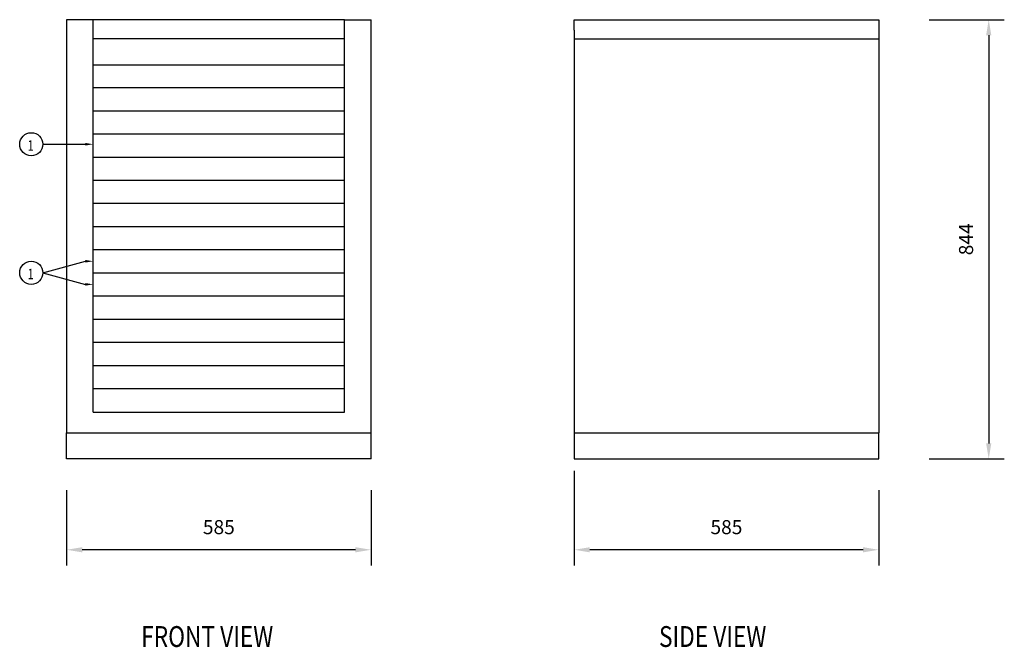
# Model space of a CAD drawing. Extents: x -90 to 1801, y -169 to 1036.
import ezdxf
from ezdxf.enums import TextEntityAlignment as Align

# ---------------------------------------------------------------- set-up
doc = ezdxf.new("R2010")
doc.units = 0
doc.header["$LTSCALE"] = 100
doc.header["$MEASUREMENT"] = 0
doc.layers.get('Defpoints').update_dxf_attribs({"linetype": 'CONTINUOUS'})
for name, color, linetype in [('BUBBLE', 6, 'CONTINUOUS'), ('DIM', 7, 'CONTINUOUS'), ('DIV', 5, 'CONTINUOUS'), ('RACK', 4, 'CONTINUOUS')]:
    doc.layers.add(name, color=color, linetype=linetype)
doc.styles.add('CADSG', font='romans.shx', dxfattribs={"bigfont": 'cadsg.shx'})
doc.styles.add('ROMANS', font='romans', dxfattribs={"width": 0.8})
doc.dimstyles.get("Standard").update_dxf_attribs({"dimtxt": 0.18, "dimasz": 0.18, "dimexe": 0.18, "dimexo": 0.0625, "dimgap": 0.09, "dimtad": 0, "dimtih": 1, "dimtoh": 1, "dimdec": 4, "dimzin": 0, "dimdsep": 46, "dimtxsty": 'Standard', "dimcen": 0.09, "dimadec": 0, "dimazin": 0, "dimtfac": 1, "dimtdec": 4, "dimtofl": 0, "dimtmove": 0, "dimatfit": 3, "dimfxl": 0, "dimtolj": 1, "dimtzin": 0, "dimarcsym": 0})

# ---------------------------------------------------------------- blocks, each defined once
blk = doc.blocks.new('*D2')
at = {"layer": 'Defpoints', "color": 0}
for p in [(1627.2, 1036.5), (1627.2, 192.5), (1771.5, 192.5)]:
    blk.add_point(p, dxfattribs=at)
at = {"layer": 'DIM', "lineweight": -2}
for p, q in [((1657.2, 1036.5), (1801.5, 1036.5)), ((1771.5, 1006.5), (1771.5, 222.5)), ((1657.2, 192.5), (1801.5, 192.5))]:
    blk.add_line(p, q, dxfattribs=at)
at = {"layer": 'DIM'}
for points in [[(1766.5, 1006.5), (1776.5, 1006.5), (1771.5, 1036.5)], [(1766.5, 222.5), (1776.5, 222.5), (1771.5, 192.5)]]:
    blk.add_solid(points, dxfattribs=at)
at = {"layer": 'DIM', "insert": (1728, 614.5), "char_height": 27, "attachment_point": 5, "rotation": 90, "style": 'CADSG'}
blk.add_mtext('\\A1;844', dxfattribs=at)
blk = doc.blocks.new('*D3')
at = {"layer": 'Defpoints', "color": 0}
for p in [(-0.1, 162.3), (584.9, 162.3), (-0.1, 18)]:
    blk.add_point(p, dxfattribs=at)
at = {"layer": 'DIM', "lineweight": -2}
for p, q in [((-0.1, 132.3), (-0.1, -12)), ((584.9, 132.3), (584.9, -12)), ((554.9, 18), (29.9, 18))]:
    blk.add_line(p, q, dxfattribs=at)
at = {"layer": 'DIM'}
for points in [[(29.9, 23), (29.9, 13), (-0.1, 18)], [(554.9, 23), (554.9, 13), (584.9, 18)]]:
    blk.add_solid(points, dxfattribs=at)
at = {"layer": 'DIM', "insert": (292.4, 61.5), "char_height": 27, "attachment_point": 5, "style": 'CADSG'}
blk.add_mtext('\\A1;585', dxfattribs=at)
blk = doc.blocks.new('*D4')
at = {"layer": 'Defpoints', "color": 0}
for p in [(975.1, 162.3), (1560.1, 162.3), (975.1, 18)]:
    blk.add_point(p, dxfattribs=at)
at = {"layer": 'DIM', "lineweight": -2}
for p, q in [((975.1, 132.3), (975.1, -12)), ((1560.1, 132.3), (1560.1, -12)), ((1530.1, 18), (1005.1, 18))]:
    blk.add_line(p, q, dxfattribs=at)
at = {"layer": 'DIM'}
for points in [[(1005.1, 23), (1005.1, 13), (975.1, 18)], [(1530.1, 23), (1530.1, 13), (1560.1, 18)]]:
    blk.add_solid(points, dxfattribs=at)
at = {"layer": 'DIM', "insert": (1267.6, 61.5), "char_height": 27, "attachment_point": 5, "style": 'CADSG'}
blk.add_mtext('\\A1;585', dxfattribs=at)

msp = doc.modelspace()

# ---------------------------------------------------------------- linework, layer by layer
at = {"layer": 'BUBBLE', "color": 6}
for p, q in [((-45.7, 797.2), (35.9, 797.2)), ((-45.7, 550.2), (35.9, 572.4)), ((-45.7, 550.2), (35.9, 528))]:
    msp.add_line(p, q, dxfattribs=at)
for centre in [(-68, 797.2), (-68, 550.2)]:
    msp.add_circle(centre, 22.2, dxfattribs=at)
for points in [[(35.9, 794.7), (35.9, 799.7), (50.9, 797.2)], [(35.9, 569.9), (35.9, 574.9), (50.9, 572.4)], [(35.9, 530.5), (35.9, 525.5), (50.9, 528)]]:
    msp.add_solid(points, dxfattribs=at)
at = {"layer": 'DIM', "color": 7, "linetype": 'ByBlock'}
msp.add_line((975.1, 169.9), (975.1, -0.5), dxfattribs=at)
at = {"layer": 'DIV', "color": 5}
for p, q in [((533.9, 905.5), (50.9, 905.5)), ((533.9, 861), (50.9, 861)), ((533.9, 816.5), (50.9, 816.5)), ((533.9, 772), (50.9, 772)), ((533.9, 727.5), (50.9, 727.5)), ((533.9, 683), (50.9, 683)), ((533.9, 638.5), (50.9, 638.5)), ((533.9, 594), (50.9, 594)), ((533.9, 549.5), (50.9, 549.5)), ((533.9, 505), (50.9, 505)), ((533.9, 460.5), (50.9, 460.5)), ((533.9, 416), (50.9, 416)), ((533.9, 371.5), (50.9, 371.5)), ((533.9, 327), (50.9, 327))]:
    msp.add_line(p, q, dxfattribs=at)
at = {"layer": 'RACK', "color": 4}
for p, q in [((50.9, 1036.5), (-0.1, 1036.5)), ((-0.1, 1036.5), (-0.1, 242.5)), ((50.9, 282.5), (50.9, 1036.5)), ((533.9, 1036.5), (50.9, 1036.5)), ((533.9, 282.5), (533.9, 1036.5)), ((533.9, 1036.5), (584.9, 1036.5)), ((584.9, 242.5), (584.9, 1036.5)), ((975.1, 1036.5), (1560.1, 1036.5)), ((975.1, 1016.5), (975.1, 1036.5)), ((1560.1, 1036.5), (1560.1, 1016.5)), ((975.1, 1016.5), (975.1, 242.5)), ((1560.1, 1016.5), (1560.1, 242.5)), ((533.9, 1000), (50.9, 1000)), ((975.1, 1000), (1560.1, 1000)), ((50.9, 950), (533.9, 950)), ((50.9, 282.5), (533.9, 282.5)), ((-0.1, 242.5), (584.9, 242.5)), ((-0.1, 192.5), (-0.1, 242.5)), ((584.9, 192.5), (584.9, 242.5)), ((975.1, 242.5), (1560.1, 242.5)), ((975.1, 242.5), (975.1, 192.5)), ((1560.1, 192.5), (1560.1, 242.5)), ((584.9, 192.5), (-0.1, 192.5)), ((975.1, 192.5), (1560.1, 192.5))]:
    msp.add_line(p, q, dxfattribs=at)

# ---------------------------------------------------------------- texts
at = {"layer": 'BUBBLE', "color": 6, "style": 'ROMANS', "width": 0.8}
for p in [(-69.1, 784.8), (-69.1, 537.8)]:
    msp.add_text('1', height=20, dxfattribs=at).set_placement(p, align=Align.CENTER)
at = {"layer": 'RACK', "color": 7, "style": 'ROMANS', "width": 0.8}
for s, p in [('%%uFRONT VIEW', (143.2, -168.7)), ('%%uSIDE VIEW', (1138, -168.7))]:
    msp.add_text(s, height=40, dxfattribs=at).set_placement(p)

# ---------------------------------------------------------------- dimensions: what is measured, and where the dimension line sits
at = {"layer": 'DIM'}
dim = msp.add_linear_dim(base=(1771.5, 192.5), p1=(1627.2, 1036.5), p2=(1627.2, 192.5), angle=90, dimstyle='Standard', override={"dimscale": 15, "dimtxt": 1.8, "dimasz": 2, "dimexe": 2, "dimexo": 2, "dimgap": 2, "dimtad": 1, "dimtih": 0, "dimtoh": 0, "dimdec": 0, "dimtxsty": 'CADSG', "dimcen": 2, "dimclrd": 256, "dimclre": 256, "dimclrt": 256, "dimtdec": 0}, dxfattribs=at)
dim.commit()
dim.dimension.update_dxf_attribs({"geometry": '*D2', "text_midpoint": (1728, 614.5)})
for base, p1, p2, picture, middle in [((-0.1, 18), (584.9, 162.3), (-0.1, 162.3), '*D3', (292.4, 61.5)), ((975.1, 18), (1560.1, 162.3), (975.1, 162.3), '*D4', (1267.6, 61.5))]:
    dim = msp.add_linear_dim(base=base, p1=p1, p2=p2, dimstyle='Standard', override={"dimscale": 15, "dimtxt": 1.8, "dimasz": 2, "dimexe": 2, "dimexo": 2, "dimgap": 2, "dimtad": 1, "dimtih": 0, "dimtoh": 0, "dimdec": 0, "dimtxsty": 'CADSG', "dimcen": 2, "dimclrd": 256, "dimclre": 256, "dimclrt": 256, "dimtdec": 0}, dxfattribs=at)
    dim.commit()
    dim.dimension.update_dxf_attribs({"geometry": picture, "text_midpoint": middle})

doc.saveas('drawing.dxf')
